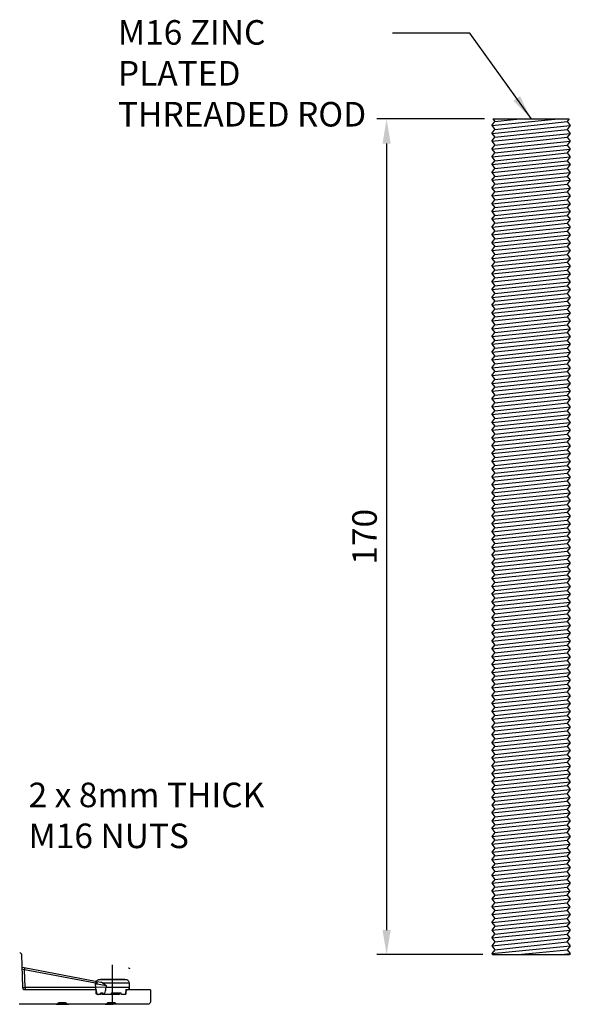
# Model space of a CAD drawing. Units: millimetres. Extents: x 1931 to 2596, y 235 to 732.
# Drawn here: x 2096 to 2208, y 262 to 462 of the extents above; entities that cross this region are included whole.
import ezdxf

# ---------------------------------------------------------------- set-up
doc = ezdxf.new("R2010")
doc.units = ezdxf.units.MM
for name, color, linetype in [('dims', 7, 'Continuous'), ('ped-01', 5, 'Continuous'), ('TEXT', 7, 'Continuous')]:
    doc.layers.add(name, color=color, linetype=linetype)
doc.styles.add('CS-SATNDARD 1-2', font='simplex.shx', dxfattribs={"width": 0.8, "height": 5})
doc.dimstyles.new('CS-STANDARD-2', dxfattribs={"dimscale": 0, "dimtxt": 5, "dimasz": 5, "dimexe": 2, "dimexo": 2, "dimgap": 2, "dimtad": 1, "dimdec": 0, "dimrnd": 0.25, "dimzin": 0, "dimdsep": 46, "dimtxsty": 'CS-SATNDARD 1-2', "dimcen": 0, "dimclrd": 256, "dimclre": 256, "dimclrt": 256, "dimadec": 0, "dimazin": 0, "dimtfac": 1, "dimtdec": 0, "dimtmove": 1, "dimatfit": 3, "dimfxl": 0, "dimtolj": 1, "dimtzin": 0, "dimarcsym": 0})

# ---------------------------------------------------------------- blocks, each defined once
blk = doc.blocks.new('*D1')
at = {"layer": 'Defpoints', "color": 0, "transparency": 16777216}
for p in [(2192.53, 442.27), (2170.58, 272.09), (2192.16, 272.09)]:
    blk.add_point(p, dxfattribs=at)
at = {"layer": 'dims', "lineweight": -2, "transparency": 16777216}
for p, q in [((2190.53, 442.27), (2168.58, 442.27)), ((2170.58, 437.27), (2170.58, 277.09)), ((2190.16, 272.09), (2168.58, 272.09))]:
    blk.add_line(p, q, dxfattribs=at)
at = {"layer": 'dims', "transparency": 16777216}
for points in [[(2169.75, 437.27), (2171.41, 437.27), (2170.58, 442.27)], [(2169.75, 277.09), (2171.41, 277.09), (2170.58, 272.09)]]:
    blk.add_solid(points, dxfattribs=at)
at = {"layer": 'dims', "transparency": 16777216, "insert": (2166.08, 357.18), "char_height": 5, "attachment_point": 5, "rotation": 90, "style": 'CS-SATNDARD 1-2'}
blk.add_mtext('\\A1;170', dxfattribs=at)

msp = doc.modelspace()

# ---------------------------------------------------------------- linework, layer by layer
at = {"layer": 'ped-01', "color": 8}
for p, q in [((2191.997, 440.928), (2205.494, 442.27)), ((2191.997, 440.928), (2192.634, 441.723)), ((2192.196, 442.27), (2207.798, 442.27)), ((2192.196, 442.27), (2192.634, 441.723)), ((2192.634, 441.723), (2197.693, 442.27)), ((2192.634, 440.132), (2207.361, 441.723)), ((2207.798, 442.27), (2207.361, 441.723)), ((2207.361, 441.723), (2207.997, 440.928)), ((2191.997, 439.337), (2207.997, 440.928)), ((2191.997, 440.928), (2192.634, 440.132)), ((2191.997, 439.337), (2192.634, 440.132)), ((2191.997, 437.746), (2207.997, 439.337)), ((2191.997, 439.337), (2192.634, 438.541)), ((2192.634, 438.541), (2207.361, 440.132)), ((2207.997, 440.928), (2207.361, 440.132)), ((2207.361, 440.132), (2207.997, 439.337)), ((2207.997, 439.337), (2207.361, 438.541)), ((2191.997, 437.746), (2192.634, 438.541)), ((2191.997, 436.155), (2207.997, 437.746)), ((2191.997, 437.746), (2192.634, 436.95)), ((2192.634, 436.95), (2207.361, 438.541)), ((2207.361, 438.541), (2207.997, 437.746)), ((2207.997, 437.746), (2207.361, 436.95)), ((2191.997, 436.155), (2192.634, 436.95)), ((2191.997, 434.564), (2207.997, 436.155)), ((2191.997, 436.155), (2192.634, 435.36)), ((2191.997, 434.564), (2192.634, 435.36)), ((2192.634, 435.36), (2207.361, 436.95)), ((2192.634, 433.769), (2207.361, 435.36)), ((2207.361, 436.95), (2207.997, 436.155)), ((2207.997, 436.155), (2207.361, 435.36)), ((2207.361, 435.36), (2207.997, 434.564)), ((2191.997, 432.973), (2207.997, 434.564)), ((2191.997, 434.564), (2192.634, 433.769)), ((2191.997, 432.973), (2192.634, 433.769)), ((2192.634, 432.178), (2207.361, 433.769)), ((2207.997, 434.564), (2207.361, 433.769)), ((2207.361, 433.769), (2207.997, 432.973)), ((2191.997, 431.382), (2207.997, 432.973)), ((2191.997, 432.973), (2192.634, 432.178)), ((2191.997, 431.382), (2192.634, 432.178)), ((2191.997, 429.791), (2207.997, 431.382)), ((2191.997, 431.382), (2192.634, 430.587)), ((2192.634, 430.587), (2207.361, 432.178)), ((2207.997, 432.973), (2207.361, 432.178)), ((2207.361, 432.178), (2207.997, 431.382)), ((2207.997, 431.382), (2207.361, 430.587)), ((2191.997, 429.791), (2192.634, 430.587)), ((2191.997, 428.2), (2207.997, 429.791)), ((2191.997, 429.791), (2192.634, 428.996)), ((2192.634, 428.996), (2207.361, 430.587)), ((2207.361, 430.587), (2207.997, 429.791)), ((2207.997, 429.791), (2207.361, 428.996)), ((2191.997, 428.2), (2192.634, 428.996)), ((2191.997, 426.61), (2207.997, 428.2)), ((2191.997, 428.2), (2192.634, 427.405)), ((2191.997, 426.61), (2192.634, 427.405)), ((2192.634, 427.405), (2207.361, 428.996)), ((2192.634, 425.814), (2207.361, 427.405)), ((2207.361, 428.996), (2207.997, 428.2)), ((2207.997, 428.2), (2207.361, 427.405)), ((2207.361, 427.405), (2207.997, 426.61)), ((2191.997, 425.019), (2207.997, 426.61)), ((2191.997, 426.61), (2192.634, 425.814)), ((2191.997, 425.019), (2192.634, 425.814)), ((2192.634, 424.223), (2207.361, 425.814)), ((2207.997, 426.61), (2207.361, 425.814)), ((2207.361, 425.814), (2207.997, 425.019)), ((2191.997, 423.428), (2207.997, 425.019)), ((2191.997, 425.019), (2192.634, 424.223)), ((2191.997, 423.428), (2192.634, 424.223)), ((2191.997, 421.837), (2207.997, 423.428)), ((2191.997, 423.428), (2192.634, 422.632)), ((2192.634, 422.632), (2207.361, 424.223)), ((2207.997, 425.019), (2207.361, 424.223)), ((2207.361, 424.223), (2207.997, 423.428)), ((2207.997, 423.428), (2207.361, 422.632)), ((2191.997, 421.837), (2192.634, 422.632)), ((2191.997, 420.246), (2207.997, 421.837)), ((2191.997, 421.837), (2192.634, 421.041)), ((2192.634, 421.041), (2207.361, 422.632)), ((2207.361, 422.632), (2207.997, 421.837)), ((2207.997, 421.837), (2207.361, 421.041)), ((2191.997, 420.246), (2192.634, 421.041)), ((2191.997, 418.655), (2207.997, 420.246)), ((2191.997, 420.246), (2192.634, 419.45)), ((2191.997, 418.655), (2192.634, 419.45)), ((2192.634, 419.45), (2207.361, 421.041)), ((2192.634, 417.86), (2207.361, 419.45)), ((2207.361, 421.041), (2207.997, 420.246)), ((2207.997, 420.246), (2207.361, 419.45)), ((2207.361, 419.45), (2207.997, 418.655)), ((2191.997, 417.064), (2207.997, 418.655)), ((2191.997, 418.655), (2192.634, 417.86)), ((2191.997, 417.064), (2192.634, 417.86)), ((2192.634, 416.269), (2207.361, 417.86)), ((2207.997, 418.655), (2207.361, 417.86)), ((2207.361, 417.86), (2207.997, 417.064)), ((2191.997, 415.473), (2207.997, 417.064)), ((2191.997, 417.064), (2192.634, 416.269)), ((2191.997, 415.473), (2192.634, 416.269)), ((2191.997, 413.882), (2207.997, 415.473)), ((2191.997, 415.473), (2192.634, 414.678)), ((2192.634, 414.678), (2207.361, 416.269)), ((2207.997, 417.064), (2207.361, 416.269)), ((2207.361, 416.269), (2207.997, 415.473)), ((2207.997, 415.473), (2207.361, 414.678)), ((2191.997, 413.882), (2192.634, 414.678)), ((2191.997, 412.291), (2207.997, 413.882)), ((2191.997, 413.882), (2192.634, 413.087)), ((2192.634, 413.087), (2207.361, 414.678)), ((2207.361, 414.678), (2207.997, 413.882)), ((2207.997, 413.882), (2207.361, 413.087)), ((2191.997, 412.291), (2192.634, 413.087)), ((2191.997, 410.7), (2207.997, 412.291)), ((2191.997, 412.291), (2192.634, 411.496)), ((2191.997, 410.7), (2192.634, 411.496)), ((2192.634, 411.496), (2207.361, 413.087)), ((2192.634, 409.905), (2207.361, 411.496)), ((2207.361, 413.087), (2207.997, 412.291)), ((2207.997, 412.291), (2207.361, 411.496)), ((2207.361, 411.496), (2207.997, 410.7)), ((2191.997, 409.11), (2207.997, 410.7)), ((2191.997, 410.7), (2192.634, 409.905)), ((2191.997, 409.11), (2192.634, 409.905)), ((2191.997, 407.519), (2207.997, 409.11)), ((2191.997, 409.11), (2192.634, 408.314)), ((2192.634, 408.314), (2207.361, 409.905)), ((2207.997, 410.7), (2207.361, 409.905)), ((2207.361, 409.905), (2207.997, 409.11)), ((2207.997, 409.11), (2207.361, 408.314)), ((2191.997, 407.519), (2192.634, 408.314)), ((2191.997, 405.928), (2207.997, 407.519)), ((2191.997, 407.519), (2192.634, 406.723)), ((2192.634, 406.723), (2207.361, 408.314)), ((2207.361, 408.314), (2207.997, 407.519)), ((2207.997, 407.519), (2207.361, 406.723)), ((2191.997, 405.928), (2192.634, 406.723)), ((2191.997, 404.337), (2207.997, 405.928)), ((2191.997, 405.928), (2192.634, 405.132)), ((2191.997, 404.337), (2192.634, 405.132)), ((2192.634, 405.132), (2207.361, 406.723)), ((2192.634, 403.541), (2207.361, 405.132)), ((2207.361, 406.723), (2207.997, 405.928)), ((2207.997, 405.928), (2207.361, 405.132)), ((2207.361, 405.132), (2207.997, 404.337)), ((2191.997, 402.746), (2207.997, 404.337)), ((2191.997, 404.337), (2192.634, 403.541)), ((2191.997, 402.746), (2192.634, 403.541)), ((2192.634, 401.95), (2207.361, 403.541)), ((2207.997, 404.337), (2207.361, 403.541)), ((2207.361, 403.541), (2207.997, 402.746)), ((2191.997, 401.155), (2207.997, 402.746)), ((2191.997, 402.746), (2192.634, 401.95)), ((2191.997, 401.155), (2192.634, 401.95)), ((2191.997, 399.564), (2207.997, 401.155)), ((2191.997, 401.155), (2192.634, 400.36)), ((2192.634, 400.36), (2207.361, 401.95)), ((2207.997, 402.746), (2207.361, 401.95)), ((2207.361, 401.95), (2207.997, 401.155)), ((2207.997, 401.155), (2207.361, 400.36)), ((2191.997, 399.564), (2192.634, 400.36)), ((2191.997, 397.973), (2207.997, 399.564)), ((2191.997, 399.564), (2192.634, 398.769)), ((2192.634, 398.769), (2207.361, 400.36)), ((2207.361, 400.36), (2207.997, 399.564)), ((2207.997, 399.564), (2207.361, 398.769)), ((2191.997, 397.973), (2192.634, 398.769)), ((2191.997, 396.382), (2207.997, 397.973)), ((2191.997, 397.973), (2192.634, 397.178)), ((2191.997, 396.382), (2192.634, 397.178)), ((2192.634, 397.178), (2207.361, 398.769)), ((2192.634, 395.587), (2207.361, 397.178)), ((2207.361, 398.769), (2207.997, 397.973)), ((2207.997, 397.973), (2207.361, 397.178)), ((2207.361, 397.178), (2207.997, 396.382)), ((2191.997, 394.791), (2207.997, 396.382)), ((2191.997, 396.382), (2192.634, 395.587)), ((2191.997, 394.791), (2192.634, 395.587)), ((2192.634, 393.996), (2207.361, 395.587)), ((2207.997, 396.382), (2207.361, 395.587)), ((2207.361, 395.587), (2207.997, 394.791)), ((2191.997, 393.2), (2207.997, 394.791)), ((2191.997, 394.791), (2192.634, 393.996)), ((2191.997, 393.2), (2192.634, 393.996)), ((2191.997, 391.61), (2207.997, 393.2)), ((2191.997, 393.2), (2192.634, 392.405)), ((2192.634, 392.405), (2207.361, 393.996)), ((2207.997, 394.791), (2207.361, 393.996)), ((2207.361, 393.996), (2207.997, 393.2)), ((2207.997, 393.2), (2207.361, 392.405)), ((2191.997, 391.61), (2192.634, 392.405)), ((2191.997, 390.019), (2207.997, 391.61)), ((2191.997, 391.61), (2192.634, 390.814)), ((2192.634, 390.814), (2207.361, 392.405)), ((2207.361, 392.405), (2207.997, 391.61)), ((2207.997, 391.61), (2207.361, 390.814)), ((2191.997, 390.019), (2192.634, 390.814)), ((2191.997, 388.428), (2207.997, 390.019)), ((2191.997, 390.019), (2192.634, 389.223)), ((2191.997, 388.428), (2192.634, 389.223)), ((2192.634, 389.223), (2207.361, 390.814)), ((2192.634, 387.632), (2207.361, 389.223)), ((2207.361, 390.814), (2207.997, 390.019)), ((2207.997, 390.019), (2207.361, 389.223)), ((2207.361, 389.223), (2207.997, 388.428)), ((2191.997, 386.837), (2207.997, 388.428)), ((2191.997, 388.428), (2192.634, 387.632)), ((2191.997, 386.837), (2192.634, 387.632)), ((2192.634, 386.041), (2207.361, 387.632)), ((2207.997, 388.428), (2207.361, 387.632)), ((2207.361, 387.632), (2207.997, 386.837)), ((2191.997, 385.246), (2207.997, 386.837)), ((2191.997, 386.837), (2192.634, 386.041)), ((2191.997, 385.246), (2192.634, 386.041)), ((2191.997, 383.655), (2207.997, 385.246)), ((2191.997, 385.246), (2192.634, 384.45)), ((2192.634, 384.45), (2207.361, 386.041)), ((2207.997, 386.837), (2207.361, 386.041)), ((2207.361, 386.041), (2207.997, 385.246)), ((2207.997, 385.246), (2207.361, 384.45)), ((2191.997, 383.655), (2192.634, 384.45)), ((2191.997, 382.064), (2207.997, 383.655)), ((2191.997, 383.655), (2192.634, 382.86)), ((2192.634, 382.86), (2207.361, 384.45)), ((2207.361, 384.45), (2207.997, 383.655)), ((2207.997, 383.655), (2207.361, 382.86)), ((2191.997, 382.064), (2192.634, 382.86)), ((2191.997, 380.473), (2207.997, 382.064)), ((2191.997, 382.064), (2192.634, 381.269)), ((2191.997, 380.473), (2192.634, 381.269)), ((2192.634, 381.269), (2207.361, 382.86)), ((2192.634, 379.678), (2207.361, 381.269)), ((2207.361, 382.86), (2207.997, 382.064)), ((2207.997, 382.064), (2207.361, 381.269)), ((2207.361, 381.269), (2207.997, 380.473)), ((2191.997, 378.882), (2207.997, 380.473)), ((2191.997, 380.473), (2192.634, 379.678)), ((2191.997, 378.882), (2192.634, 379.678)), ((2192.634, 378.087), (2207.361, 379.678)), ((2207.997, 380.473), (2207.361, 379.678)), ((2207.361, 379.678), (2207.997, 378.882)), ((2191.997, 377.291), (2207.997, 378.882)), ((2191.997, 378.882), (2192.634, 378.087)), ((2191.997, 377.291), (2192.634, 378.087)), ((2191.997, 375.7), (2207.997, 377.291)), ((2191.997, 377.291), (2192.634, 376.496)), ((2192.634, 376.496), (2207.361, 378.087)), ((2207.997, 378.882), (2207.361, 378.087)), ((2207.361, 378.087), (2207.997, 377.291)), ((2207.997, 377.291), (2207.361, 376.496)), ((2191.997, 375.7), (2192.634, 376.496)), ((2191.997, 374.11), (2207.997, 375.7)), ((2191.997, 375.7), (2192.634, 374.905)), ((2192.634, 374.905), (2207.361, 376.496)), ((2207.361, 376.496), (2207.997, 375.7)), ((2207.997, 375.7), (2207.361, 374.905)), ((2191.997, 374.11), (2192.634, 374.905)), ((2191.997, 372.519), (2207.997, 374.11)), ((2191.997, 374.11), (2192.634, 373.314)), ((2191.997, 372.519), (2192.634, 373.314)), ((2192.634, 373.314), (2207.361, 374.905)), ((2192.634, 371.723), (2207.361, 373.314)), ((2207.361, 374.905), (2207.997, 374.11)), ((2207.997, 374.11), (2207.361, 373.314)), ((2207.361, 373.314), (2207.997, 372.519)), ((2191.997, 370.928), (2207.997, 372.519)), ((2191.997, 372.519), (2192.634, 371.723)), ((2191.997, 370.928), (2192.634, 371.723)), ((2192.634, 370.132), (2207.361, 371.723)), ((2207.997, 372.519), (2207.361, 371.723)), ((2207.361, 371.723), (2207.997, 370.928)), ((2191.997, 369.337), (2207.997, 370.928)), ((2191.997, 370.928), (2192.634, 370.132)), ((2191.997, 369.337), (2192.634, 370.132)), ((2191.997, 367.746), (2207.997, 369.337)), ((2191.997, 369.337), (2192.634, 368.541)), ((2192.634, 368.541), (2207.361, 370.132)), ((2207.997, 370.928), (2207.361, 370.132)), ((2207.361, 370.132), (2207.997, 369.337)), ((2207.997, 369.337), (2207.361, 368.541)), ((2191.997, 367.746), (2192.634, 368.541)), ((2191.997, 366.155), (2207.997, 367.746)), ((2191.997, 367.746), (2192.634, 366.95)), ((2192.634, 366.95), (2207.361, 368.541)), ((2207.361, 368.541), (2207.997, 367.746)), ((2207.997, 367.746), (2207.361, 366.95)), ((2191.997, 366.155), (2192.634, 366.95)), ((2191.997, 364.564), (2207.997, 366.155)), ((2191.997, 366.155), (2192.634, 365.36)), ((2191.997, 364.564), (2192.634, 365.36)), ((2192.634, 365.36), (2207.361, 366.95)), ((2192.634, 363.769), (2207.361, 365.36)), ((2207.361, 366.95), (2207.997, 366.155)), ((2207.997, 366.155), (2207.361, 365.36)), ((2207.361, 365.36), (2207.997, 364.564)), ((2191.997, 362.973), (2207.997, 364.564)), ((2191.997, 364.564), (2192.634, 363.769)), ((2191.997, 362.973), (2192.634, 363.769)), ((2191.997, 361.382), (2207.997, 362.973)), ((2191.997, 362.973), (2192.634, 362.178)), ((2192.634, 362.178), (2207.361, 363.769)), ((2207.997, 364.564), (2207.361, 363.769)), ((2207.361, 363.769), (2207.997, 362.973)), ((2207.997, 362.973), (2207.361, 362.178)), ((2191.997, 361.382), (2192.634, 362.178)), ((2191.997, 359.791), (2207.997, 361.382)), ((2191.997, 361.382), (2192.634, 360.587)), ((2192.634, 360.587), (2207.361, 362.178)), ((2207.361, 362.178), (2207.997, 361.382)), ((2207.997, 361.382), (2207.361, 360.587)), ((2191.997, 359.791), (2192.634, 360.587)), ((2191.997, 358.2), (2207.997, 359.791)), ((2191.997, 359.791), (2192.634, 358.996)), ((2191.997, 358.2), (2192.634, 358.996)), ((2192.634, 358.996), (2207.361, 360.587)), ((2192.634, 357.405), (2207.361, 358.996)), ((2207.361, 360.587), (2207.997, 359.791)), ((2207.997, 359.791), (2207.361, 358.996)), ((2207.361, 358.996), (2207.997, 358.2)), ((2191.997, 356.61), (2207.997, 358.2)), ((2191.997, 358.2), (2192.634, 357.405)), ((2191.997, 356.61), (2192.634, 357.405)), ((2192.634, 355.814), (2207.361, 357.405)), ((2207.997, 358.2), (2207.361, 357.405)), ((2207.361, 357.405), (2207.997, 356.61)), ((2191.997, 355.019), (2207.997, 356.61)), ((2191.997, 356.61), (2192.634, 355.814)), ((2191.997, 355.019), (2192.634, 355.814)), ((2191.997, 353.428), (2207.997, 355.019)), ((2191.997, 355.019), (2192.634, 354.223)), ((2192.634, 354.223), (2207.361, 355.814)), ((2207.997, 356.61), (2207.361, 355.814)), ((2207.361, 355.814), (2207.997, 355.019)), ((2207.997, 355.019), (2207.361, 354.223)), ((2191.997, 353.428), (2192.634, 354.223)), ((2191.997, 351.837), (2207.997, 353.428)), ((2191.997, 353.428), (2192.634, 352.632)), ((2192.634, 352.632), (2207.361, 354.223)), ((2207.361, 354.223), (2207.997, 353.428)), ((2207.997, 353.428), (2207.361, 352.632)), ((2191.997, 351.837), (2192.634, 352.632)), ((2191.997, 350.246), (2207.997, 351.837)), ((2191.997, 351.837), (2192.634, 351.041)), ((2191.997, 350.246), (2192.634, 351.041)), ((2192.634, 351.041), (2207.361, 352.632)), ((2192.634, 349.45), (2207.361, 351.041)), ((2207.361, 352.632), (2207.997, 351.837)), ((2207.997, 351.837), (2207.361, 351.041)), ((2207.361, 351.041), (2207.997, 350.246)), ((2191.997, 348.655), (2207.997, 350.246)), ((2191.997, 350.246), (2192.634, 349.45)), ((2191.997, 348.655), (2192.634, 349.45)), ((2192.634, 347.86), (2207.361, 349.45)), ((2207.997, 350.246), (2207.361, 349.45)), ((2207.361, 349.45), (2207.997, 348.655)), ((2191.997, 347.064), (2207.997, 348.655)), ((2191.997, 348.655), (2192.634, 347.86)), ((2191.997, 347.064), (2192.634, 347.86)), ((2191.997, 345.473), (2207.997, 347.064)), ((2191.997, 347.064), (2192.634, 346.269)), ((2192.634, 346.269), (2207.361, 347.86)), ((2207.997, 348.655), (2207.361, 347.86)), ((2207.361, 347.86), (2207.997, 347.064)), ((2207.997, 347.064), (2207.361, 346.269)), ((2191.997, 345.473), (2192.634, 346.269)), ((2191.997, 343.882), (2207.997, 345.473)), ((2191.997, 345.473), (2192.634, 344.678)), ((2192.634, 344.678), (2207.361, 346.269)), ((2207.361, 346.269), (2207.997, 345.473)), ((2207.997, 345.473), (2207.361, 344.678)), ((2191.997, 343.882), (2192.634, 344.678)), ((2191.997, 342.291), (2207.997, 343.882)), ((2191.997, 343.882), (2192.634, 343.087)), ((2191.997, 342.291), (2192.634, 343.087)), ((2192.634, 343.087), (2207.361, 344.678)), ((2192.634, 341.496), (2207.361, 343.087)), ((2207.361, 344.678), (2207.997, 343.882)), ((2207.997, 343.882), (2207.361, 343.087)), ((2207.361, 343.087), (2207.997, 342.291)), ((2191.997, 340.7), (2207.997, 342.291)), ((2191.997, 342.291), (2192.634, 341.496)), ((2191.997, 340.7), (2192.634, 341.496)), ((2192.634, 339.905), (2207.361, 341.496)), ((2207.997, 342.291), (2207.361, 341.496)), ((2207.361, 341.496), (2207.997, 340.7)), ((2191.997, 339.11), (2207.997, 340.7)), ((2191.997, 340.7), (2192.634, 339.905)), ((2191.997, 339.11), (2192.634, 339.905)), ((2191.997, 337.519), (2207.997, 339.11)), ((2191.997, 339.11), (2192.634, 338.314)), ((2192.634, 338.314), (2207.361, 339.905)), ((2207.997, 340.7), (2207.361, 339.905)), ((2207.361, 339.905), (2207.997, 339.11)), ((2207.997, 339.11), (2207.361, 338.314)), ((2191.997, 337.519), (2192.634, 338.314)), ((2191.997, 335.928), (2207.997, 337.519)), ((2191.997, 337.519), (2192.634, 336.723)), ((2192.634, 336.723), (2207.361, 338.314)), ((2207.361, 338.314), (2207.997, 337.519)), ((2207.997, 337.519), (2207.361, 336.723)), ((2191.997, 335.928), (2192.634, 336.723)), ((2191.997, 334.337), (2207.997, 335.928)), ((2191.997, 335.928), (2192.634, 335.132)), ((2191.997, 334.337), (2192.634, 335.132)), ((2192.634, 335.132), (2207.361, 336.723)), ((2192.634, 333.541), (2207.361, 335.132)), ((2207.361, 336.723), (2207.997, 335.928)), ((2207.997, 335.928), (2207.361, 335.132)), ((2207.361, 335.132), (2207.997, 334.337)), ((2191.997, 332.746), (2207.997, 334.337)), ((2191.997, 334.337), (2192.634, 333.541)), ((2191.997, 332.746), (2192.634, 333.541)), ((2192.634, 331.95), (2207.361, 333.541)), ((2207.997, 334.337), (2207.361, 333.541)), ((2207.361, 333.541), (2207.997, 332.746)), ((2191.997, 331.155), (2207.997, 332.746)), ((2191.997, 332.746), (2192.634, 331.95)), ((2191.997, 331.155), (2192.634, 331.95)), ((2191.997, 329.564), (2207.997, 331.155)), ((2191.997, 331.155), (2192.634, 330.36)), ((2192.634, 330.36), (2207.361, 331.95)), ((2207.997, 332.746), (2207.361, 331.95)), ((2207.361, 331.95), (2207.997, 331.155)), ((2207.997, 331.155), (2207.361, 330.36)), ((2191.997, 329.564), (2192.634, 330.36)), ((2191.997, 327.973), (2207.997, 329.564)), ((2191.997, 329.564), (2192.634, 328.769)), ((2192.634, 328.769), (2207.361, 330.36)), ((2207.361, 330.36), (2207.997, 329.564)), ((2207.997, 329.564), (2207.361, 328.769)), ((2191.997, 327.973), (2192.634, 328.769)), ((2191.997, 326.382), (2207.997, 327.973)), ((2191.997, 327.973), (2192.634, 327.178)), ((2191.997, 326.382), (2192.634, 327.178)), ((2192.634, 327.178), (2207.361, 328.769)), ((2192.634, 325.587), (2207.361, 327.178)), ((2207.361, 328.769), (2207.997, 327.973)), ((2207.997, 327.973), (2207.361, 327.178)), ((2207.361, 327.178), (2207.997, 326.382)), ((2191.997, 324.791), (2207.997, 326.382)), ((2191.997, 326.382), (2192.634, 325.587)), ((2191.997, 324.791), (2192.634, 325.587)), ((2192.634, 323.996), (2207.361, 325.587)), ((2207.997, 326.382), (2207.361, 325.587)), ((2207.361, 325.587), (2207.997, 324.791)), ((2191.997, 323.2), (2207.997, 324.791)), ((2191.997, 324.791), (2192.634, 323.996)), ((2191.997, 323.2), (2192.634, 323.996)), ((2191.997, 321.61), (2207.997, 323.2)), ((2191.997, 323.2), (2192.634, 322.405)), ((2192.634, 322.405), (2207.361, 323.996)), ((2207.997, 324.791), (2207.361, 323.996)), ((2207.361, 323.996), (2207.997, 323.2)), ((2207.997, 323.2), (2207.361, 322.405)), ((2191.997, 321.61), (2192.634, 322.405)), ((2191.997, 320.019), (2207.997, 321.61)), ((2191.997, 321.61), (2192.634, 320.814)), ((2192.634, 320.814), (2207.361, 322.405)), ((2207.361, 322.405), (2207.997, 321.61)), ((2207.997, 321.61), (2207.361, 320.814)), ((2191.997, 320.019), (2192.634, 320.814)), ((2191.997, 318.428), (2207.997, 320.019)), ((2191.997, 320.019), (2192.634, 319.223)), ((2191.997, 318.428), (2192.634, 319.223)), ((2192.634, 319.223), (2207.361, 320.814)), ((2192.634, 317.632), (2207.361, 319.223)), ((2207.361, 320.814), (2207.997, 320.019)), ((2207.997, 320.019), (2207.361, 319.223)), ((2207.361, 319.223), (2207.997, 318.428)), ((2191.997, 316.837), (2207.997, 318.428)), ((2191.997, 318.428), (2192.634, 317.632)), ((2191.997, 316.837), (2192.634, 317.632)), ((2191.997, 315.246), (2207.997, 316.837)), ((2191.997, 316.837), (2192.634, 316.041)), ((2192.634, 316.041), (2207.361, 317.632)), ((2207.997, 318.428), (2207.361, 317.632)), ((2207.361, 317.632), (2207.997, 316.837)), ((2207.997, 316.837), (2207.361, 316.041)), ((2191.997, 315.246), (2192.634, 316.041)), ((2191.997, 313.655), (2207.997, 315.246)), ((2191.997, 315.246), (2192.634, 314.45)), ((2192.634, 314.45), (2207.361, 316.041)), ((2207.361, 316.041), (2207.997, 315.246)), ((2207.997, 315.246), (2207.361, 314.45)), ((2191.997, 313.655), (2192.634, 314.45)), ((2191.997, 312.064), (2207.997, 313.655)), ((2191.997, 313.655), (2192.634, 312.86)), ((2191.997, 312.064), (2192.634, 312.86)), ((2192.634, 312.86), (2207.361, 314.45)), ((2192.634, 311.269), (2207.361, 312.86)), ((2207.361, 314.45), (2207.997, 313.655)), ((2207.997, 313.655), (2207.361, 312.86)), ((2207.361, 312.86), (2207.997, 312.064)), ((2191.997, 310.473), (2207.997, 312.064)), ((2191.997, 312.064), (2192.634, 311.269)), ((2191.997, 310.473), (2192.634, 311.269)), ((2192.634, 309.678), (2207.361, 311.269)), ((2207.997, 312.064), (2207.361, 311.269)), ((2207.361, 311.269), (2207.997, 310.473)), ((2191.997, 308.882), (2207.997, 310.473)), ((2191.997, 310.473), (2192.634, 309.678)), ((2191.997, 308.882), (2192.634, 309.678)), ((2191.997, 307.291), (2207.997, 308.882)), ((2191.997, 308.882), (2192.634, 308.087)), ((2192.634, 308.087), (2207.361, 309.678)), ((2207.997, 310.473), (2207.361, 309.678)), ((2207.361, 309.678), (2207.997, 308.882)), ((2207.997, 308.882), (2207.361, 308.087)), ((2191.997, 307.291), (2192.634, 308.087)), ((2191.997, 305.7), (2207.997, 307.291)), ((2191.997, 307.291), (2192.634, 306.496)), ((2192.634, 306.496), (2207.361, 308.087)), ((2207.361, 308.087), (2207.997, 307.291)), ((2207.997, 307.291), (2207.361, 306.496)), ((2191.997, 305.7), (2192.634, 306.496)), ((2191.997, 304.11), (2207.997, 305.7)), ((2191.997, 305.7), (2192.634, 304.905)), ((2191.997, 304.11), (2192.634, 304.905)), ((2192.634, 304.905), (2207.361, 306.496)), ((2192.634, 303.314), (2207.361, 304.905)), ((2207.361, 306.496), (2207.997, 305.7)), ((2207.997, 305.7), (2207.361, 304.905)), ((2207.997, 304.11), (2207.361, 304.905)), ((2191.997, 302.519), (2207.997, 304.11)), ((2191.997, 304.11), (2192.634, 303.314)), ((2192.634, 303.314), (2191.997, 302.519)), ((2192.634, 301.723), (2207.361, 303.314)), ((2207.361, 303.314), (2207.997, 304.11)), ((2207.361, 303.314), (2207.997, 302.519)), ((2191.997, 302.519), (2192.634, 301.723)), ((2191.997, 300.928), (2207.997, 302.519)), ((2191.997, 300.928), (2192.634, 301.723)), ((2191.997, 299.337), (2207.997, 300.928)), ((2191.997, 300.928), (2192.634, 300.132)), ((2192.634, 300.132), (2207.361, 301.723)), ((2207.997, 302.519), (2207.361, 301.723)), ((2207.997, 300.928), (2207.361, 301.723)), ((2207.361, 300.132), (2207.997, 300.928)), ((2192.634, 300.132), (2191.997, 299.337)), ((2191.997, 299.337), (2192.634, 298.541)), ((2191.997, 297.746), (2207.997, 299.337)), ((2192.634, 298.541), (2207.361, 300.132)), ((2207.361, 300.132), (2207.997, 299.337)), ((2207.997, 299.337), (2207.361, 298.541)), ((2191.997, 297.746), (2192.634, 298.541)), ((2191.997, 296.155), (2207.997, 297.746)), ((2191.997, 297.746), (2192.634, 296.95)), ((2192.634, 296.95), (2191.997, 296.155)), ((2192.634, 296.95), (2207.361, 298.541)), ((2192.634, 295.36), (2207.361, 296.95)), ((2207.997, 297.746), (2207.361, 298.541)), ((2207.361, 296.95), (2207.997, 297.746)), ((2207.361, 296.95), (2207.997, 296.155)), ((2191.997, 296.155), (2192.634, 295.36)), ((2191.997, 294.564), (2207.997, 296.155)), ((2191.997, 294.564), (2192.634, 295.36)), ((2192.634, 293.769), (2207.361, 295.36)), ((2207.997, 296.155), (2207.361, 295.36)), ((2207.997, 294.564), (2207.361, 295.36)), ((2191.997, 292.973), (2207.997, 294.564)), ((2191.997, 294.564), (2192.634, 293.769)), ((2192.634, 293.769), (2191.997, 292.973)), ((2191.997, 292.973), (2192.634, 292.178)), ((2191.997, 291.382), (2207.997, 292.973)), ((2192.634, 292.178), (2207.361, 293.769)), ((2207.361, 293.769), (2207.997, 294.564)), ((2207.361, 293.769), (2207.997, 292.973)), ((2207.997, 292.973), (2207.361, 292.178)), ((2191.997, 291.382), (2192.634, 292.178)), ((2191.997, 289.791), (2207.997, 291.382)), ((2191.997, 291.382), (2192.634, 290.587)), ((2192.634, 290.587), (2207.361, 292.178)), ((2207.997, 291.382), (2207.361, 292.178)), ((2207.361, 290.587), (2207.997, 291.382)), ((2192.634, 290.587), (2191.997, 289.791)), ((2191.997, 289.791), (2192.634, 288.996)), ((2191.997, 288.2), (2207.997, 289.791)), ((2191.997, 288.2), (2192.634, 288.996)), ((2192.634, 288.996), (2207.361, 290.587)), ((2192.634, 287.405), (2207.361, 288.996)), ((2207.361, 290.587), (2207.997, 289.791)), ((2207.997, 289.791), (2207.361, 288.996)), ((2207.997, 288.2), (2207.361, 288.996)), ((2191.997, 286.61), (2207.997, 288.2)), ((2191.997, 288.2), (2192.634, 287.405)), ((2192.634, 287.405), (2191.997, 286.61)), ((2192.634, 285.814), (2207.361, 287.405)), ((2207.361, 287.405), (2207.997, 288.2)), ((2207.361, 287.405), (2207.997, 286.61)), ((2191.997, 286.61), (2192.634, 285.814)), ((2191.997, 285.019), (2207.997, 286.61)), ((2191.997, 285.019), (2192.634, 285.814)), ((2191.997, 283.428), (2207.997, 285.019)), ((2191.997, 285.019), (2192.634, 284.223)), ((2192.634, 284.223), (2207.361, 285.814)), ((2207.997, 286.61), (2207.361, 285.814)), ((2207.997, 285.019), (2207.361, 285.814)), ((2207.361, 284.223), (2207.997, 285.019)), ((2192.634, 284.223), (2191.997, 283.428)), ((2191.997, 283.428), (2192.634, 282.632)), ((2191.997, 281.837), (2207.997, 283.428)), ((2192.634, 282.632), (2207.361, 284.223)), ((2207.361, 284.223), (2207.997, 283.428)), ((2207.997, 283.428), (2207.361, 282.632)), ((2191.997, 281.837), (2192.634, 282.632)), ((2191.997, 280.246), (2207.997, 281.837)), ((2191.997, 281.837), (2192.634, 281.041)), ((2192.634, 281.041), (2191.997, 280.246)), ((2192.634, 281.041), (2207.361, 282.632)), ((2192.634, 279.45), (2207.361, 281.041)), ((2207.997, 281.837), (2207.361, 282.632)), ((2207.361, 281.041), (2207.997, 281.837)), ((2207.361, 281.041), (2207.997, 280.246)), ((2191.997, 280.246), (2192.634, 279.45)), ((2191.997, 278.655), (2207.997, 280.246)), ((2191.997, 278.655), (2192.634, 279.45)), ((2192.634, 277.86), (2207.361, 279.45)), ((2207.997, 280.246), (2207.361, 279.45)), ((2207.997, 278.655), (2207.361, 279.45)), ((2191.997, 277.064), (2207.997, 278.655)), ((2191.997, 278.655), (2192.634, 277.86)), ((2192.634, 277.86), (2191.997, 277.064)), ((2191.997, 277.064), (2192.634, 276.269)), ((2191.997, 275.473), (2207.997, 277.064)), ((2192.634, 276.269), (2207.361, 277.86)), ((2207.361, 277.86), (2207.997, 278.655)), ((2207.361, 277.86), (2207.997, 277.064)), ((2207.997, 277.064), (2207.361, 276.269)), ((2191.997, 275.473), (2192.634, 276.269)), ((2191.997, 273.882), (2207.997, 275.473)), ((2191.997, 275.473), (2192.634, 274.678)), ((2192.634, 274.678), (2207.361, 276.269)), ((2207.997, 275.473), (2207.361, 276.269)), ((2207.361, 274.678), (2207.997, 275.473)), ((2192.634, 274.678), (2191.997, 273.882)), ((2191.997, 273.882), (2192.634, 273.087)), ((2191.997, 272.291), (2207.997, 273.882)), ((2192.634, 273.087), (2191.997, 272.291)), ((2192.634, 273.087), (2207.361, 274.678)), ((2197.361, 272.087), (2207.361, 273.087)), ((2207.361, 274.678), (2207.997, 273.882)), ((2207.997, 273.882), (2207.361, 273.087)), ((2207.361, 273.087), (2207.997, 272.291)), ((2191.997, 272.291), (2192.161, 272.087)), ((2206.197, 272.087), (2207.997, 272.291)), ((2207.997, 272.291), (2207.834, 272.087))]:
    msp.add_line(p, q, dxfattribs=at)
at = {"layer": 'ped-01'}
for points in [[(2095.844, 272.513), (2095.929, 272.471), (2095.971, 272.471), (2096.056, 272.386), (2096.098, 272.344), (2096.14, 272.259), (2096.183, 272.217), (2096.183, 272.132), (2096.225, 272.047)], [(2096.225, 272.047), (2096.437, 265.437), (2096.479, 265.14), (2096.479, 265.098), (2096.522, 265.056), (2096.564, 265.013), (2096.607, 264.971), (2096.649, 264.971), (2096.691, 264.971)], [(2096.31, 269.547), (2096.734, 269.463), (2096.776, 269.463), (2096.776, 269.42), (2096.818, 269.378), (2096.818, 269.335), (2096.818, 269.293), (2096.818, 269.251), (2096.818, 269.208), (2096.818, 269.166), (2096.818, 269.124), (2096.818, 269.081), (2096.818, 269.039), (2096.818, 268.996)], [(2096.437, 265.395), (2096.946, 265.395), (2096.818, 268.996), (2096.31, 269.124)], [(2096.776, 269.463), (2111.268, 266.708), (2111.31, 266.666), (2111.31, 266.624), (2111.31, 266.581), (2111.352, 266.539), (2111.352, 266.496), (2111.352, 266.454), (2111.352, 266.412), (2111.352, 266.369), (2111.31, 266.327), (2111.31, 266.285), (2111.31, 266.242)], [(2118.259, 264.971), (2118.217, 265.225), (2118.217, 266.242), (2112.878, 266.242), (2113.429, 265.818), (2113.429, 265.437), (2111.352, 265.395), (2111.31, 266.157), (2111.31, 266.242), (2096.818, 268.996)], [(2114.742, 262.217), (2114.742, 270.013)], [(2118.005, 269.389), (2118.047, 269.389), (2118.09, 269.347), (2118.132, 269.347), (2118.174, 269.305), (2118.217, 269.262), (2118.217, 269.22), (2118.217, 269.177)], [(2111.268, 266.708), (2111.607, 266.624), (2112.369, 266.496), (2112.454, 266.496), (2112.496, 266.454), (2112.539, 266.454), (2112.624, 266.412), (2112.666, 266.369), (2112.751, 266.327), (2112.793, 266.285), (2112.878, 266.242)], [(2117.454, 266.962), (2112.073, 266.962), (2111.946, 266.962), (2111.818, 266.92), (2111.734, 266.878), (2111.649, 266.835), (2111.522, 266.751), (2111.479, 266.666)], [(2117.242, 266.962), (2117.242, 267.005), (2112.285, 267.005), (2112.285, 266.962)], [(2118.217, 266.242), (2118.174, 266.369), (2118.174, 266.496), (2118.09, 266.624), (2118.005, 266.708), (2117.92, 266.793), (2117.835, 266.878), (2117.708, 266.92), (2117.581, 266.962), (2117.454, 266.962)], [(2096.691, 264.971), (2111.225, 264.971), (2111.268, 264.971), (2111.31, 264.929), (2111.352, 264.929), (2111.352, 264.886), (2111.395, 264.886), (2111.395, 264.844), (2111.395, 264.802)], [(2111.395, 264.886), (2111.352, 265.14), (2111.352, 265.395), (2096.946, 265.395), (2096.988, 265.14), (2096.988, 264.971)], [(2111.31, 266.242), (2111.649, 266.157), (2111.649, 266.242), (2111.649, 266.327), (2111.649, 266.412), (2111.649, 266.496), (2111.649, 266.539), (2111.649, 266.581), (2111.649, 266.624), (2111.607, 266.624)], [(2111.31, 266.157), (2111.649, 266.157), (2113.429, 265.818)], [(2111.437, 264.166), (2111.395, 264.802)], [(2112.92, 263.996), (2113.005, 264.039), (2113.132, 264.166), (2113.217, 264.293), (2113.259, 264.462), (2113.344, 264.674), (2113.386, 264.929), (2113.386, 265.183), (2113.429, 265.437), (2118.005, 265.437), (2118.047, 265.183), (2118.09, 264.971)], [(2117.327, 263.954), (2117.369, 263.996), (2117.412, 263.996), (2117.454, 263.996), (2117.454, 264.039), (2117.496, 264.081), (2117.496, 264.124), (2117.496, 264.166), (2117.539, 264.971), (2122.369, 264.971), (2122.412, 264.971), (2122.412, 264.929), (2122.454, 264.929), (2122.454, 264.886)], [(2117.539, 265.013), (2117.539, 264.971), (2117.496, 264.166), (2117.496, 264.208), (2117.496, 264.166)], [(2117.496, 264.208), (2117.539, 264.886), (2117.539, 264.971)], [(2117.835, 264.971), (2117.539, 264.674)], [(2111.437, 264.632), (2111.479, 264.463), (2111.522, 264.251), (2111.607, 264.124), (2111.649, 264.039), (2111.691, 263.996), (2111.691, 264.039)], [(2117.496, 264.166), (2117.496, 264.124), (2117.496, 264.081), (2117.454, 264.039), (2117.454, 263.996), (2117.412, 263.996), (2117.369, 263.996), (2117.327, 263.954), (2116.564, 263.954), (2116.522, 264.251), (2116.225, 264.251), (2116.183, 263.954), (2114.869, 263.954), (2114.869, 264.251), (2114.53, 264.251), (2114.53, 263.954), (2112.666, 263.954), (2112.666, 264.251), (2112.327, 264.251), (2112.327, 263.954), (2111.649, 263.954), (2111.607, 263.954), (2111.564, 263.996), (2111.522, 263.996), (2111.479, 264.039), (2111.479, 264.081), (2111.437, 264.124), (2111.437, 264.166)], [(2111.691, 263.996), (2111.776, 263.954), (2111.818, 263.954)], [(2112.285, 263.954), (2112.285, 264.251), (2112.327, 264.251)], [(2112.666, 263.954), (2112.666, 264.251), (2112.666, 264.293)], [(2112.793, 263.954), (2112.751, 264.251), (2112.666, 264.251)], [(2112.878, 263.954), (2112.835, 264.251), (2112.751, 264.251)], [(2112.92, 263.954), (2112.878, 264.251), (2112.835, 264.251)], [(2114.488, 263.954), (2114.53, 264.251), (2114.53, 264.293)], [(2114.869, 263.954), (2114.869, 264.251)], [(2116.225, 264.251), (2114.912, 264.251)], [(2103.259, 261.962), (2104.488, 261.962), (2104.53, 262.005), (2104.53, 262.047), (2104.573, 262.132), (2104.488, 262.09), (2104.403, 262.09), (2104.318, 262.047), (2104.234, 262.09), (2104.191, 262.09), (2104.149, 262.132)], [(2103.64, 262.132), (2104.149, 262.132), (2104.107, 262.132), (2104.107, 262.174), (2104.064, 262.217), (2104.022, 262.259), (2103.979, 262.259), (2103.937, 262.259)], [(2103.937, 262.259), (2103.979, 262.259), (2104.191, 262.259), (2104.361, 262.217), (2104.573, 262.132), (2104.573, 262.174)], [(2104.615, 262.09), (2104.488, 262.174), (2104.403, 262.217), (2104.318, 262.259), (2104.107, 262.259), (2104.318, 262.259), (2104.403, 262.217), (2104.488, 262.174), (2104.573, 262.132), (2105.42, 262.132)], [(2104.149, 262.132), (2104.191, 262.09), (2104.234, 262.047), (2104.318, 262.005), (2104.403, 261.962), (2104.488, 261.962), (2104.912, 261.962), (2104.869, 261.962), (2104.785, 262.005), (2104.7, 262.005), (2104.657, 262.047), (2104.573, 262.09), (2104.573, 262.132), (2104.657, 262.047), (2104.7, 262.005), (2104.785, 262.005), (2104.869, 261.962), (2104.912, 261.962), (2105.759, 261.962)], [(2113.259, 261.962), (2114.361, 261.962), (2114.361, 262.005), (2114.403, 262.005), (2114.403, 262.047), (2114.403, 262.132), (2114.403, 262.174)], [(2113.64, 262.132), (2113.979, 262.132), (2113.937, 262.174), (2113.937, 262.217), (2113.895, 262.217), (2113.895, 262.259), (2113.852, 262.259)], [(2115.759, 261.962), (2114.785, 261.962), (2114.742, 261.962), (2114.657, 262.005), (2114.573, 262.005), (2114.488, 262.047), (2114.446, 262.132), (2114.446, 262.09), (2114.361, 262.174), (2114.276, 262.217), (2114.149, 262.259), (2113.979, 262.259), (2114.149, 262.259), (2114.234, 262.217), (2114.361, 262.174), (2114.446, 262.132), (2115.42, 262.132)], [(2114.022, 262.259), (2114.149, 262.217), (2114.276, 262.174), (2114.403, 262.132), (2114.318, 262.09), (2114.276, 262.09), (2114.191, 262.047), (2114.107, 262.09), (2114.064, 262.09), (2113.979, 262.132)], [(2114.446, 262.09), (2114.53, 262.047), (2114.573, 262.005), (2114.657, 262.005), (2114.7, 261.962), (2114.785, 261.962), (2114.361, 261.962), (2114.276, 261.962), (2114.191, 262.005), (2114.107, 262.047), (2114.022, 262.09), (2113.979, 262.132)]]:
    msp.add_lwpolyline(points, dxfattribs=at)
at = {"layer": 'ped-01', "color": 8, "flags": 128}
msp.add_lwpolyline([(2192.161, 272.087), (2207.834, 272.087)], dxfattribs=at)
at = {"layer": 'ped-01'}
msp.add_lwpolyline([(2111.268, 266.751), (2111.268, 266.708)], close=True, dxfattribs=at)
msp.add_lwpolyline([(2122.454, 264.886), (2122.496, 263.954), (2122.454, 262.429, -0.3922876), (2121.946, 261.962), (2115.759, 261.962), (2115.674, 261.962), (2115.59, 262.005), (2115.547, 262.005), (2115.462, 262.047), (2115.42, 262.132), (2115.335, 262.174), (2115.293, 262.217), (2115.208, 262.259), (2115.123, 262.259), (2115.039, 262.259), (2113.979, 262.259), (2113.895, 262.259), (2113.81, 262.259), (2113.725, 262.217), (2113.683, 262.174), (2113.598, 262.132), (2113.556, 262.047), (2113.471, 262.005), (2113.429, 262.005), (2113.344, 261.962), (2113.259, 261.962), (2105.759, 261.962), (2105.674, 261.962), (2105.59, 262.005), (2105.547, 262.005), (2105.462, 262.047), (2105.42, 262.132), (2105.335, 262.174), (2105.293, 262.217), (2105.208, 262.259), (2105.123, 262.259), (2105.039, 262.259), (2103.979, 262.259), (2103.895, 262.259), (2103.81, 262.259), (2103.725, 262.217), (2103.64, 262.174), (2103.598, 262.132), (2103.556, 262.047), (2103.471, 262.005), (2103.386, 262.005), (2103.344, 261.962), (2103.259, 261.962), (2095.759, 261.962)], format="xyb", dxfattribs=at)

# ---------------------------------------------------------------- texts
at = {"layer": 'TEXT', "char_height": 5, "attachment_point": 1, "style": 'CS-SATNDARD 1-2'}
for s, insert, width in [('M16 ZINC PLATED THREADED ROD', (2115.856, 462.402), 54.9256), ('2 x 8mm THICK M16 NUTS', (2097.657, 307.105), 51.81827)]:
    msp.add_mtext(s, dxfattribs=dict(at, insert=insert, width=width))

# ---------------------------------------------------------------- dimensions: what is measured, and where the dimension line sits
at = {"layer": 'dims'}
dim = msp.add_linear_dim(base=(2170.58, 272.087), p1=(2192.525, 442.27), p2=(2192.161, 272.087), angle=90, dimstyle='CS-STANDARD-2', override={"dimscale": 1, "dimfxl": 500}, dxfattribs=at)
dim.commit()
dim.dimension.update_dxf_attribs({"geometry": '*D1', "text_midpoint": (2166.08, 357.178)})

# ---------------------------------------------------------------- leaders
msp.add_leader([(2199.997, 442.377), (2187.563, 459.752), (2171.767, 459.752)], dimstyle='CS-STANDARD-2', override={"dimscale": 1, "dimtad": 0, "dimfxl": 500}, dxfattribs=at)

doc.saveas('drawing.dxf')
